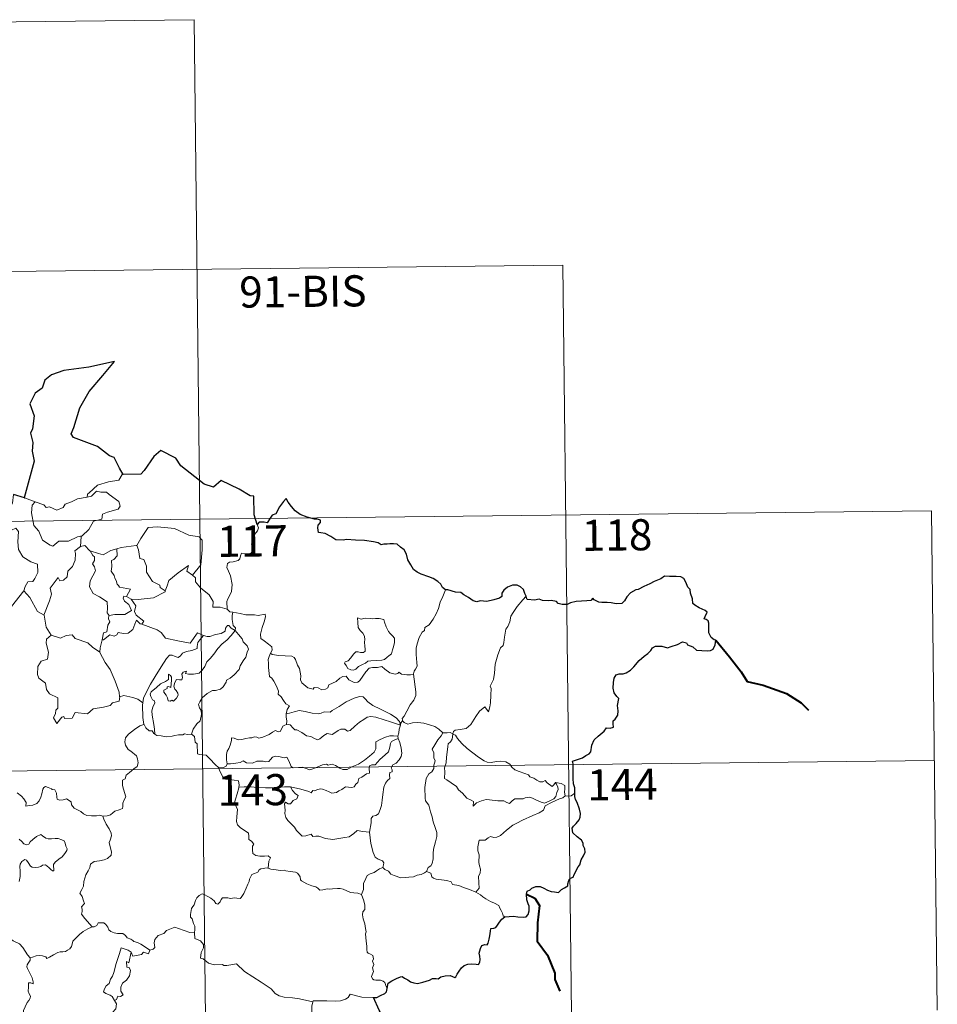
# Model space of a CAD drawing. Units: metres. Extents: x 576154 to 580642, y 4703008 to 4706028.
# Drawn here: x 576737 to 576958, y 4705072 to 4705309 of the extents above; entities that cross this region are included whole.
import ezdxf
from ezdxf.enums import TextEntityAlignment as Align

# ---------------------------------------------------------------- set-up
doc = ezdxf.new("R2010")
doc.units = ezdxf.units.M
doc.header["$MEASUREMENT"] = 0
doc.layers.add('Level 63', color=7, linetype='Continuous', lineweight=0)
doc.styles.add('Arial', font='ARIAL.TTF', dxfattribs={"height": 0.2})

msp = doc.modelspace()

# ---------------------------------------------------------------- linework, layer by layer
at = {"layer": 'Level 63', "linetype": 'Continuous', "lineweight": 0}
for points in [[(576513.95, 4705306.01), (576778.77, 4705309.01)], [(576778.77, 4705309.01), (576781.5, 4705068.09)], [(576514.63, 4705245.79), (576867.73, 4705249.78)], [(576867.73, 4705249.78), (576869.77, 4705069.09)], [(576761.57, 4705199.29), (576761.36, 4705199.29), (576760.57, 4705197.95), (576758.06, 4705197.54), (576755.45, 4705196.74), (576753.43, 4705194.9), (576753.04, 4705194.55), (576752.91, 4705193.85)], [(576735.15, 4705194.46), (576734.91, 4705192.38), (576734.17, 4705190.97), (576732.24, 4705190.03), (576730.92, 4705189.82), (576731.24, 4705187.62), (576733.17, 4705186.41), (576733.59, 4705186.73), (576734.65, 4705185.91), (576735.71, 4705186.39), (576736.34, 4705185.54), (576736.19, 4705183.04), (576736.39, 4705181.26), (576737.38, 4705179.49), (576739.34, 4705178.24), (576740.95, 4705177.71), (576741, 4705175.71), (576740.29, 4705174.24), (576739.78, 4705173.49), (576738.59, 4705173.45), (576737.99, 4705172.29), (576737.63, 4705171.27)], [(576752.91, 4705193.85), (576753.97, 4705194.07), (576755.14, 4705195.33), (576756.21, 4705195.03), (576757.62, 4705195.03), (576758.24, 4705194.49), (576760.59, 4705192.79), (576760.85, 4705191.69), (576760.37, 4705190.98), (576757.85, 4705190.27), (576756.62, 4705189.74), (576756.46, 4705188.52), (576754.43, 4705188.04), (576753.35, 4705186.02), (576751.69, 4705184.53)], [(576737.82, 4705193.68), (576740.37, 4705192.7)], [(576740.37, 4705192.7), (576739.62, 4705191.94), (576739.47, 4705190.05), (576740.05, 4705187.05), (576741.24, 4705185.64), (576742.17, 4705183.44), (576744.01, 4705182.28), (576744.67, 4705182.06), (576746.06, 4705183.23), (576748.45, 4705183.27), (576750.62, 4705184.27), (576751.69, 4705184.53)], [(576740.37, 4705192.7), (576740.37, 4705192.69), (576742.44, 4705192.03), (576743.06, 4705191.35), (576743.87, 4705191.52), (576745.62, 4705190.69), (576747.14, 4705191.35), (576747.64, 4705192.14), (576749.16, 4705192.71), (576750.63, 4705193.48), (576752.91, 4705193.85)], [(576427.03, 4705184.56), (576956.68, 4705190.55)], [(576956.68, 4705190.55), (576958.05, 4705070.09)], [(576793.98, 4705187.27), (576794.27, 4705186.44), (576794.05, 4705185.71), (576793.29, 4705184.81), (576792.87, 4705183.72), (576792.54, 4705182.54), (576793.05, 4705182.07), (576792.97, 4705181.34), (576792.53, 4705180.46), (576791.63, 4705179.95), (576791.03, 4705180.2), (576790.13, 4705180.34), (576789.93, 4705179.7), (576789.79, 4705178.97), (576789.33, 4705178.54), (576788.16, 4705178.25), (576787.23, 4705178.17), (576786.78, 4705177.84), (576786.65, 4705176.88), (576787, 4705175.97), (576787.52, 4705174.88), (576787.88, 4705172.78), (576787.78, 4705171.1), (576787.36, 4705170.2), (576786.84, 4705169.29), (576786.63, 4705168.65), (576786.73, 4705166.83)], [(576764.72, 4705182.21), (576764.87, 4705182.23), (576765.87, 4705183.89), (576767.62, 4705186.52), (576769.87, 4705186.69), (576773.97, 4705186.33), (576777.42, 4705184.69), (576779.91, 4705184.31), (576780.69, 4705183.51), (576780.69, 4705181.13), (576780.36, 4705177.55), (576778.3, 4705175)], [(576751.69, 4705184.53), (576751.49, 4705184.35), (576751.32, 4705181.98)], [(576751.32, 4705181.98), (576749.93, 4705180.92), (576750.1, 4705180.28), (576750.05, 4705178.63), (576749.39, 4705177.1), (576748.27, 4705175.98), (576748.09, 4705174.62), (576747.25, 4705173.82), (576746.35, 4705173.65), (576745.9, 4705174.45), (576744.02, 4705171.89), (576744.28, 4705170.47), (576743.85, 4705168.85), (576742.5, 4705165.43), (576742.51, 4705165.41)], [(576751.32, 4705181.98), (576752.38, 4705182.17), (576753.57, 4705180.93), (576753.63, 4705180.91)], [(576753.63, 4705180.91), (576754.28, 4705179.81), (576754.72, 4705179.43), (576754.69, 4705178.61), (576754.21, 4705177.78), (576754.7, 4705177.05), (576754.9, 4705176.1), (576753.61, 4705173.65), (576753.52, 4705172.24), (576754.34, 4705170.65), (576755.9, 4705169.82), (576757.73, 4705168.64), (576757.84, 4705167.11), (576757.77, 4705165.93), (576758.27, 4705165.34)], [(576753.63, 4705180.91), (576755.69, 4705180.27), (576756.77, 4705179.98), (576758.63, 4705180.99), (576760.09, 4705181.41)], [(576760.09, 4705181.41), (576760.15, 4705179.72), (576759.38, 4705178.83), (576758.82, 4705178.59), (576758.9, 4705177.16), (576758.73, 4705176.04), (576759.43, 4705174.97), (576759.63, 4705174.3), (576759.95, 4705173.78), (576760.13, 4705172.9), (576760.51, 4705172.55), (576760.71, 4705172.11), (576763.37, 4705171.64), (576762.44, 4705169.93)], [(576760.09, 4705181.41), (576761.15, 4705181.72), (576764.72, 4705182.21)], [(576764.87, 4705182.23), (576765.33, 4705181.12), (576765.66, 4705179.09), (576766.57, 4705178.84), (576767.24, 4705177.2), (576767.21, 4705175.79), (576768.67, 4705173.54), (576770.43, 4705172.66), (576770.52, 4705172.05), (576771.77, 4705171.24)], [(576771.77, 4705171.24), (576772.23, 4705172.45), (576772.65, 4705173.77), (576774.91, 4705175.59), (576777.38, 4705177.33), (576776.98, 4705176.03), (576778.3, 4705175)], [(576778.3, 4705175), (576779.03, 4705174.42), (576779.06, 4705173.45), (576780.27, 4705172), (576782.32, 4705170.3), (576783.29, 4705168.68), (576783.23, 4705167.29), (576785.03, 4705167.29), (576786.73, 4705166.83)], [(576734.67, 4705167.47), (576737.63, 4705171.27)], [(576737.63, 4705171.27), (576739.08, 4705169.63), (576740.96, 4705166.3), (576742.51, 4705165.41)], [(576763.56, 4705169.27), (576765.19, 4705169.16), (576768.94, 4705169.61), (576771.71, 4705171.05), (576771.77, 4705171.24)], [(576839.35, 4705171.53), (576838.71, 4705169.87), (576838.08, 4705168.56), (576837.66, 4705166.97), (576837.17, 4705165.68), (576836.41, 4705164.43), (576835.41, 4705163.03), (576834.39, 4705162.4), (576834.32, 4705161.72), (576833.75, 4705161.3), (576833.04, 4705160.01), (576832.57, 4705158.51), (576832.27, 4705157.43), (576832.31, 4705155.89), (576832.49, 4705154), (576832.53, 4705153.07), (576832.17, 4705152.39), (576831.8, 4705151.88), (576831.65, 4705151.27), (576831.67, 4705151.17)], [(576762.44, 4705169.93), (576761.75, 4705169.99), (576761.64, 4705169.52), (576761.95, 4705168.73), (576762.94, 4705167.96), (576763.65, 4705166.51), (576762.03, 4705165.54), (576759.61, 4705165.57), (576758.27, 4705165.34)], [(576762.44, 4705169.93), (576763.56, 4705169.27)], [(576766.12, 4705163.19), (576766.56, 4705163.95), (576764.73, 4705165.43), (576764.36, 4705166.27), (576764.66, 4705167.67), (576763.56, 4705169.27)], [(576858.84, 4705169.98), (576858.06, 4705169.06), (576856.69, 4705167.47), (576855.7, 4705166.03), (576855.18, 4705165.16), (576854.92, 4705163.79), (576854.41, 4705162.64), (576853.92, 4705162.01), (576853.6, 4705160.12), (576853.47, 4705158.77), (576853.29, 4705158.06), (576852.65, 4705157.53), (576852, 4705155.79), (576851.34, 4705153.59), (576851.18, 4705151.37), (576850.96, 4705149.84), (576850.52, 4705148.88), (576850.16, 4705148.3), (576850.42, 4705147.67), (576850.29, 4705146.11), (576850.26, 4705144.22), (576850.06, 4705143.26), (576849.76, 4705142.08), (576848.86, 4705143.29), (576847.6, 4705142.23), (576846.74, 4705140.94), (576845.47, 4705139.05), (576844.37, 4705138.07), (576842.9, 4705137.79), (576841.75, 4705137.63), (576841.3, 4705137.34), (576841.13, 4705136.7)], [(576786.73, 4705166.83), (576787.35, 4705166.23), (576788.08, 4705166.08)], [(576788.08, 4705166.08), (576787.93, 4705165.31), (576787.93, 4705164.31), (576788.11, 4705162.93), (576788.69, 4705162.37), (576788.64, 4705161.72)], [(576788.08, 4705166.08), (576788.09, 4705166.08), (576789.81, 4705165.81), (576791.23, 4705165.49), (576792.2, 4705165.44), (576793.3, 4705165.46), (576794.21, 4705165.33), (576795.84, 4705165.63), (576795.93, 4705164.99), (576795.6, 4705163.82), (576795.11, 4705162.44), (576794.73, 4705160.8), (576794.86, 4705159.74), (576795.65, 4705159.17), (576796.71, 4705158.4), (576797.47, 4705157.74), (576797.6, 4705156.98), (576797.16, 4705156.21)], [(576742.51, 4705165.41), (576742.78, 4705163.96), (576743.01, 4705162.5), (576744.23, 4705160.58)], [(576758.27, 4705165.34), (576758.15, 4705165.31), (576758.07, 4705164.52), (576758.36, 4705163.82), (576757.89, 4705162.94), (576757.64, 4705161.37), (576756.87, 4705161.16), (576756.54, 4705159.42), (576756.66, 4705159.55)], [(576756.54, 4705159.42), (576756.88, 4705159.43), (576758.42, 4705160.61), (576759.47, 4705160.36), (576760.07, 4705160.68), (576760.4, 4705161.19), (576761.72, 4705160.95), (576762.82, 4705161.07), (576763.95, 4705161.97), (576764.43, 4705163.23), (576764.85, 4705164.18), (576765.73, 4705163.33), (576766.12, 4705163.19)], [(576818.14, 4705164.71), (576818.25, 4705163.62), (576818.31, 4705162.38), (576818.81, 4705161.68), (576819.4, 4705161.01), (576819.82, 4705160.29), (576819.92, 4705159.47), (576819.86, 4705158.96), (576819.9, 4705157.87), (576820.03, 4705157.25), (576820.01, 4705156.7), (576819.58, 4705156.39), (576818.89, 4705156.38), (576818.32, 4705156.57), (576817.74, 4705156.58), (576817.22, 4705155.95), (576816.57, 4705155.06), (576815.93, 4705154.34), (576815.21, 4705154.12), (576815.05, 4705153.81), (576815.43, 4705153.26), (576815.78, 4705152.53), (576816.53, 4705152.22), (576817.18, 4705152.12), (576817.77, 4705152.34), (576818.43, 4705153.03), (576819.34, 4705153.53), (576820.06, 4705153.85), (576820.67, 4705154.3), (576821.36, 4705154.36), (576822.81, 4705154.45), (576824.02, 4705154.53), (576824.66, 4705154.72), (576825.29, 4705155.27), (576825.68, 4705155.61), (576826.33, 4705156.09), (576826.58, 4705157.06), (576826.81, 4705157.77), (576827.09, 4705158.78), (576827.09, 4705159.88), (576826.58, 4705160.42), (576826.02, 4705160.93), (576825.61, 4705161.47), (576825.03, 4705162.59), (576824.7, 4705163.68), (576824.5, 4705164.37), (576823.4, 4705164.57), (576822.51, 4705164.59), (576821.87, 4705164.5), (576821.2, 4705164.55), (576819.98, 4705164.65), (576819.03, 4705164.46), (576818.14, 4705164.71)], [(576766.12, 4705163.19), (576769.82, 4705161.84), (576770.81, 4705161.17), (576771.83, 4705159.81), (576774.81, 4705159.19), (576777.77, 4705158.65), (576779.54, 4705161.11), (576780.97, 4705160.47)], [(576769.24, 4705136.69), (576769.2, 4705137.87), (576769.01, 4705139.04), (576768.61, 4705141.3), (576768.51, 4705142.29), (576768.77, 4705143.17), (576769.21, 4705144.25), (576769.15, 4705144.75), (576768.72, 4705145.01), (576768.27, 4705145.76), (576768.13, 4705146.34), (576768.39, 4705146.91), (576769.65, 4705147.92), (576770.64, 4705148.85), (576771.84, 4705149.42), (576772.55, 4705149.91), (576772.56, 4705151.19), (576773.02, 4705150.84), (576773.26, 4705150.44), (576773.27, 4705149.72), (576773.12, 4705147.97), (576772.52, 4705148.19), (576772.21, 4705148.07), (576772.21, 4705147.74), (576771.42, 4705147.31), (576771.39, 4705146.83), (576771.98, 4705146.1), (576772.3, 4705145.44), (576772.45, 4705144.71), (576772.92, 4705144.63), (576773.34, 4705144.9), (576773.74, 4705144.67), (576774.45, 4705145.41), (576774.88, 4705146.07), (576774.82, 4705146.61), (576774.39, 4705147.24), (576774.04, 4705147.55), (576773.86, 4705148.28), (576774.04, 4705149.15), (576774.44, 4705149.89), (576775.17, 4705149.81), (576775.79, 4705149.83), (576775.89, 4705150.35), (576775.74, 4705151.13), (576776.05, 4705151.65), (576776.87, 4705151.88), (576776.64, 4705151.33), (576777.39, 4705151.17), (576778.57, 4705151.13), (576779.96, 4705151.42), (576780.66, 4705152.16), (576781.28, 4705153.04), (576781.83, 4705154.11), (576782.59, 4705154.94), (576783.49, 4705155.96), (576784.45, 4705157.39), (576785.5, 4705158.5), (576786.6, 4705159.33), (576787.66, 4705160.49), (576788.64, 4705161.72)], [(576788.64, 4705161.72), (576789.42, 4705160.7), (576790.32, 4705159.67), (576790.56, 4705158.95), (576791.51, 4705158.03), (576791.86, 4705157.21), (576791.54, 4705156.44), (576791.19, 4705155.29), (576790.55, 4705154.37), (576789.87, 4705153.14), (576789.63, 4705152.27), (576788.39, 4705151.01), (576787.42, 4705150.19), (576786.58, 4705149.72), (576786.47, 4705149.24), (576785.74, 4705148.13), (576785.1, 4705147.56), (576783.91, 4705147.22), (576783.2, 4705147.25), (576781.9, 4705146.49), (576780.67, 4705145.44), (576780.11, 4705144.48), (576779.82, 4705143.85), (576780.02, 4705143.02), (576780.45, 4705142.36), (576780.52, 4705141.4), (576780.18, 4705139.91), (576779.36, 4705139.15), (576778.51, 4705137.88), (576778.07, 4705136.71)], [(576788.64, 4705161.72), (576787.64, 4705162.29), (576787.11, 4705162.87), (576786.75, 4705162.9), (576786.29, 4705162.27), (576786.2, 4705161.51), (576785.28, 4705160.97), (576783.89, 4705160.73), (576782.5, 4705160.27), (576781.84, 4705160.22), (576780.97, 4705160.47)], [(576744.23, 4705160.58), (576743.15, 4705159.59), (576743.04, 4705158.65), (576743.6, 4705156.47), (576743.37, 4705154.75), (576741.86, 4705154.27), (576741.01, 4705153), (576740.91, 4705151.09), (576741.25, 4705150.2), (576742.83, 4705148.99), (576743.14, 4705147.47), (576743.86, 4705146.45), (576745.86, 4705145.43), (576745.83, 4705142.95), (576745.35, 4705142.45), (576745.32, 4705141.65), (576744.8, 4705140.65), (576745.64, 4705139.26), (576746.78, 4705140.77), (576747.29, 4705140.99), (576747.43, 4705140.49), (576749.29, 4705140.55), (576750.06, 4705141.95), (576752.98, 4705141.6), (576754.36, 4705142.78), (576756.87, 4705143.17), (576758.49, 4705143.58), (576759.06, 4705144.21), (576760.61, 4705144.62), (576760.84, 4705145.78)], [(576744.23, 4705160.58), (576744.25, 4705160.53), (576746.51, 4705159.86), (576747.88, 4705160.47), (576749.32, 4705160.68), (576750.04, 4705159.77), (576753.1, 4705158.72), (576754.22, 4705157.69), (576755.96, 4705156.45)], [(576755.96, 4705156.45), (576756.08, 4705157.52), (576756.54, 4705159.42)], [(576780.97, 4705160.47), (576780.08, 4705159.44), (576779.6, 4705158.76), (576779.49, 4705157.85), (576779.5, 4705157.33), (576778.16, 4705156.83), (576776.91, 4705156.59), (576775.95, 4705156.19), (576775.47, 4705155.59), (576774.87, 4705155.17), (576774.12, 4705155.39), (576773.4, 4705155.78), (576772.81, 4705155.71), (576772.04, 4705154.97), (576770.81, 4705152.92), (576769.34, 4705150.57), (576768.2, 4705148.75), (576767.09, 4705146.61), (576766.51, 4705145.38), (576766.34, 4705144.21)], [(576760.75, 4705145.66), (576760.62, 4705146.8), (576759.67, 4705149.46), (576759.16, 4705150.59), (576758.51, 4705152.25), (576757.28, 4705153.99), (576755.96, 4705156.37), (576755.96, 4705156.45)], [(576797.16, 4705156.21), (576796.85, 4705155.44), (576796.57, 4705154.71), (576796.71, 4705153.71), (576796.67, 4705152.78), (576796.9, 4705150.59), (576797.44, 4705150.19), (576797.96, 4705149.51), (576798.42, 4705148.61), (576798.8, 4705147.85), (576799.06, 4705147.03), (576799.03, 4705146.32), (576799.73, 4705145.73), (576800.3, 4705144.8), (576800.85, 4705144.01), (576801.73, 4705143.49), (576801.17, 4705142.6), (576800.94, 4705141.62)], [(576831.67, 4705151.17), (576830.9, 4705151.03), (576830.05, 4705151.02), (576828.76, 4705151.17), (576828.1, 4705151.68), (576827.86, 4705151.32), (576827.23, 4705151.18), (576825.97, 4705151.51), (576824.75, 4705152.36), (576824.02, 4705152.97), (576823, 4705152.76), (576821.75, 4705152.8), (576820.94, 4705152.59), (576820.2, 4705151.69), (576819.44, 4705150.64), (576818.68, 4705149.63), (576818.22, 4705149.25), (576817.33, 4705149.19), (576816.09, 4705149.77), (576815.4, 4705150.64), (576814.63, 4705150.61), (576813.89, 4705150.17), (576812.99, 4705149.43), (576811.23, 4705148.61), (576810.97, 4705147.9), (576810.44, 4705147.56), (576809.51, 4705147.42), (576808.68, 4705147.83), (576807.69, 4705147.98), (576807.42, 4705147.55), (576806.14, 4705147.85), (576804.73, 4705149.06), (576804.36, 4705149.78), (576804.45, 4705150.75), (576804.17, 4705152.55), (576803.64, 4705153.37), (576803.18, 4705154.71), (576802.87, 4705155.19), (576802.3, 4705155.54), (576800.73, 4705155.59), (576799.18, 4705155.64), (576797.6, 4705155.87), (576797.16, 4705156.21)], [(576831.67, 4705151.17), (576832.23, 4705146.87), (576832.25, 4705145.98), (576831.71, 4705144.9), (576830.87, 4705143.77), (576830.07, 4705142.25), (576829.42, 4705141.02), (576828.96, 4705140.47), (576829.08, 4705139.85)], [(576766.34, 4705144.21), (576765.12, 4705145.11), (576763.97, 4705145.56), (576761.78, 4705145.98), (576760.75, 4705145.66)], [(576760.84, 4705145.78), (576760.75, 4705145.66)], [(576828.5, 4705138.83), (576828.27, 4705139.76), (576827.47, 4705140.62), (576826.13, 4705141.53), (576823.73, 4705142.7), (576821.84, 4705143.64), (576820.66, 4705144.5), (576819.96, 4705145.21), (576819.52, 4705145.72), (576818.66, 4705145.74), (576817.31, 4705145.35), (576815.44, 4705144.47), (576813.69, 4705143.35), (576812.06, 4705142.41), (576811.57, 4705142.01), (576810.09, 4705142.06), (576809.38, 4705141.74), (576808.73, 4705141.58), (576807.25, 4705141.75), (576805.5, 4705142.12), (576804.1, 4705142.39), (576802.9, 4705142.1), (576801.73, 4705141.74), (576800.94, 4705141.62)], [(576766.34, 4705144.21), (576766.26, 4705143.65), (576766.35, 4705140.72), (576766.61, 4705139)], [(576800.94, 4705141.62), (576800.91, 4705140.8), (576801.09, 4705139.89), (576801.04, 4705139.06)], [(576801.04, 4705139.06), (576801.13, 4705139.1), (576801.92, 4705138.96), (576802.65, 4705138.14), (576803.04, 4705137.7), (576803.52, 4705137.75), (576804.72, 4705137.12), (576805.84, 4705136.31), (576806.87, 4705136.15), (576807.65, 4705135.76), (576808.47, 4705135.35), (576809.04, 4705135.53), (576809.99, 4705136.34), (576810.84, 4705136.87), (576812.07, 4705136.64), (576812.67, 4705136.99), (576813.46, 4705137.59), (576814.13, 4705137.89), (576815.11, 4705137.93), (576815.77, 4705137.4), (576816.38, 4705137.54), (576817.52, 4705138.65), (576818.6, 4705139.61), (576819.66, 4705140.22), (576820.51, 4705140.76), (576821.33, 4705140.98), (576822.54, 4705140.8), (576824.58, 4705140.15), (576826.15, 4705139.64), (576828.5, 4705138.83)], [(576829.08, 4705139.85), (576829.01, 4705139.93), (576828.64, 4705139.4), (576828.5, 4705138.83)], [(576838.76, 4705137.03), (576837.81, 4705137.91), (576836.77, 4705138.51), (576835.79, 4705138.88), (576834.19, 4705139.35), (576832.73, 4705139.54), (576831.39, 4705139.44), (576830.28, 4705139.12), (576829.37, 4705139.54), (576829.08, 4705139.85)], [(576756.74, 4705116.88), (576757.75, 4705117.02), (576758.53, 4705117.2), (576759.13, 4705117.69), (576759.58, 4705118.09), (576760.67, 4705118.43), (576761.41, 4705118.77), (576761.52, 4705119.27), (576761.49, 4705120.01), (576761.97, 4705121.01), (576762.25, 4705121.6), (576761.69, 4705123.42), (576761.44, 4705124.33), (576761.48, 4705125.6), (576762.08, 4705125.9), (576762.33, 4705126.79), (576763.15, 4705127.45), (576764.22, 4705128.33), (576765.02, 4705128.9), (576765.26, 4705129.78), (576765.03, 4705130.78), (576764.79, 4705131.49), (576763.49, 4705132.59), (576762.81, 4705133), (576762.15, 4705134), (576761.99, 4705134.83), (576762.21, 4705135.81), (576762.9, 4705136.69), (576764.33, 4705137.84), (576765.61, 4705138.71), (576766.61, 4705139)], [(576766.61, 4705139), (576766.7, 4705139.03), (576767.05, 4705138.19), (576767.91, 4705137.51), (576768.59, 4705137.5), (576769.04, 4705136.81), (576769.24, 4705136.69)], [(576786.72, 4705129.5), (576786.53, 4705130.48), (576786.51, 4705131.79), (576786.67, 4705132.61), (576787.08, 4705133.2), (576787.44, 4705134.06), (576787.72, 4705135.13), (576787.73, 4705135.83), (576788.39, 4705135.69), (576789.37, 4705135.33), (576790.21, 4705135.41), (576791.21, 4705135.66), (576792.1, 4705135.84), (576792.67, 4705135.77), (576793.3, 4705136.07), (576793.83, 4705135.97), (576794.38, 4705135.76), (576795.28, 4705135.98), (576796.83, 4705136.64), (576797.64, 4705137.17), (576798.39, 4705137.57), (576799.02, 4705137.24), (576799.51, 4705137.3), (576799.9, 4705138.05), (576800.15, 4705138.65), (576800.64, 4705138.83), (576801.04, 4705139.06)], [(576828.5, 4705138.83), (576828.5, 4705138.82), (576828.22, 4705137.92), (576828.16, 4705136.98), (576827.89, 4705136.24)], [(576769.24, 4705136.69), (576769.72, 4705136.37), (576770.81, 4705136.32), (576772.03, 4705136.08), (576773.41, 4705136.19), (576774.06, 4705136.38), (576774.95, 4705136.5), (576775.97, 4705136.53), (576776.42, 4705136.75), (576777.16, 4705136.64), (576778.07, 4705136.71)], [(576778.07, 4705136.71), (576778.1, 4705136.71), (576778.81, 4705136.09), (576778.95, 4705134.76), (576779.49, 4705134.39), (576779.53, 4705131.95), (576780.01, 4705131.77), (576780.8, 4705131.74), (576781.64, 4705131.59), (576782.54, 4705130.73), (576783.84, 4705129.34), (576784.67, 4705128.56)], [(576827.89, 4705136.24), (576826.86, 4705136.3), (576825.93, 4705136.25), (576824.87, 4705135.95), (576823.64, 4705135.41), (576822.6, 4705134.87), (576822.56, 4705134.17), (576822.57, 4705133.13), (576822.2, 4705132.33), (576821.01, 4705131.38), (576819.84, 4705130.43), (576818.4, 4705129.45), (576816.82, 4705128.82), (576815.64, 4705128.16), (576814.6, 4705128.15), (576813.9, 4705128.49), (576812.88, 4705129.13), (576812.05, 4705129.42), (576811.6, 4705129.34), (576811.06, 4705129.25), (576810.67, 4705129.45), (576809.67, 4705129.27), (576808.59, 4705128.78), (576807.62, 4705128.43), (576806.63, 4705128.07), (576805.51, 4705128.45), (576804.87, 4705128.72), (576803.93, 4705128.61), (576802.6, 4705128.56), (576802.13, 4705128.93), (576801.61, 4705130.24), (576801.12, 4705131.11), (576800.44, 4705130.98), (576799.16, 4705131.28), (576798.3, 4705131.37), (576797.61, 4705131.17), (576797.13, 4705130.57), (576796.76, 4705130.09), (576796.03, 4705129.98), (576795.42, 4705130.18), (576794.04, 4705130.14), (576793.87, 4705130.19), (576792.83, 4705129.72), (576791.33, 4705129.81), (576790.55, 4705130.23), (576789.83, 4705129.88), (576788.78, 4705129.72), (576787.47, 4705129.54), (576786.72, 4705129.5)], [(576802.01, 4705123.95), (576804.49, 4705123.45), (576806.44, 4705122.87), (576806.96, 4705122.57), (576807.34, 4705123.07), (576807.8, 4705123.03), (576808.31, 4705123.26), (576809.17, 4705123.5), (576809.73, 4705123.41), (576810.59, 4705123.1), (576811.32, 4705122.75), (576811.99, 4705122.49), (576813.05, 4705122.63), (576813.63, 4705123.04), (576814.38, 4705123.38), (576815.27, 4705124.01), (576815.95, 4705123.87), (576816.82, 4705123.85), (576817.33, 4705123.95), (576817.73, 4705124.61), (576818.25, 4705125.05), (576818.47, 4705125.99), (576819.17, 4705126.3), (576820.3, 4705127.09), (576821.07, 4705127.29), (576820.97, 4705128.48), (576821.02, 4705129.09), (576821.59, 4705129.32), (576822.42, 4705129.29), (576823.51, 4705130.57), (576824.84, 4705131.72), (576825.59, 4705132.44), (576825.97, 4705133.58), (576826.15, 4705134.46), (576826.37, 4705134.96), (576827, 4705135.26), (576828, 4705135.64)], [(576828, 4705135.64), (576828.37, 4705134.71), (576828.7, 4705133.28), (576828.83, 4705132.07), (576828.69, 4705131.3), (576828.22, 4705130.5), (576827.48, 4705129.73), (576826.68, 4705129.31), (576826.24, 4705128.56), (576826.49, 4705128.1), (576826.48, 4705127.62), (576825.95, 4705127.41), (576825.85, 4705126.89), (576825.95, 4705126), (576825.37, 4705125.55), (576824.92, 4705124.9), (576824.51, 4705123.92), (576824.26, 4705122.16), (576824.14, 4705120.77), (576823.97, 4705119.49), (576823.62, 4705118.51), (576823.22, 4705117.51), (576822.61, 4705117.09), (576821.87, 4705116.94), (576821.48, 4705116.31), (576821.45, 4705115.27), (576821.06, 4705113.04)], [(576827.89, 4705136.24), (576827.88, 4705136.21), (576827.99, 4705135.68), (576828, 4705135.64)], [(576838.76, 4705137.03), (576838.74, 4705137.03), (576838.3, 4705136.32), (576837.53, 4705135.36), (576836.82, 4705134.15), (576836.17, 4705133.07), (576836.53, 4705132.21), (576836.58, 4705130.96), (576836.85, 4705130.24), (576836.71, 4705129.67), (576836.54, 4705129.23), (576836.55, 4705128.4), (576836.08, 4705127.57), (576835.37, 4705127.09), (576834.72, 4705125.97), (576834.36, 4705123.85), (576834.5, 4705121.28), (576834.58, 4705120.6), (576835.37, 4705119.55), (576835.74, 4705117.98), (576836.13, 4705116.75), (576836.4, 4705115.56), (576836.87, 4705114.2), (576837.29, 4705112.96), (576837.32, 4705111.97), (576836.99, 4705110.69), (576836.47, 4705108.99), (576836.37, 4705107.91), (576836.38, 4705106.63), (576836.17, 4705105.52), (576835.85, 4705104.96), (576835.22, 4705104.57), (576834.76, 4705103.57)], [(576841.13, 4705136.7), (576841.13, 4705136.79), (576840.48, 4705137.1), (576839.81, 4705137.04), (576838.76, 4705137.03)], [(576865.96, 4705125.07), (576866.13, 4705124.63), (576866.51, 4705123.91), (576866.58, 4705123.34), (576866.21, 4705122.59), (576865.99, 4705121.66), (576865.49, 4705121.06), (576864.42, 4705120.54), (576863.3, 4705120.05), (576862.46, 4705120.29), (576861.14, 4705120.89), (576860.41, 4705121.25), (576859.59, 4705121.53), (576858.61, 4705121.33), (576858.12, 4705121.08), (576856.7, 4705121.1), (576856.09, 4705121.06), (576855.46, 4705120.62), (576854.81, 4705119.99), (576854.2, 4705120.22), (576853.49, 4705120.57), (576852.03, 4705120.59), (576850, 4705120.84), (576849.16, 4705120.92), (576848.09, 4705120.57), (576846.9, 4705120.09), (576846.08, 4705119.36), (576846.13, 4705120.43), (576845.58, 4705120.78), (576844.51, 4705121.28), (576843.5, 4705122.45), (576842.51, 4705123.28), (576842, 4705124.05), (576840.75, 4705124.99), (576839.69, 4705125.65), (576839.18, 4705126), (576839.21, 4705127.62), (576839.12, 4705128.54), (576839.51, 4705129.77), (576839.65, 4705131.15), (576839.81, 4705132.34), (576839.96, 4705133.73), (576840.04, 4705134.32), (576840.55, 4705134.8), (576841, 4705135.48), (576841.13, 4705136.7)], [(576841.13, 4705136.7), (576841.79, 4705136.48), (576842.24, 4705135.63), (576843.35, 4705134.45), (576844.64, 4705133.2), (576845.98, 4705132.21), (576847.35, 4705131.15), (576848.7, 4705130.28), (576849.46, 4705129.91), (576850.43, 4705129.82), (576851.72, 4705130.11), (576852.76, 4705130.2), (576853.96, 4705130.02), (576854.92, 4705129.44), (576855.36, 4705128.72), (576856.11, 4705128.05), (576857.12, 4705127.68), (576858.52, 4705127.21), (576859.43, 4705126.86), (576859.76, 4705126.4), (576860.68, 4705126.06), (576861.4, 4705125.62), (576862.17, 4705125.17), (576862.88, 4705125.18), (576863.41, 4705125.53), (576863.9, 4705124.92), (576865.15, 4705124.08), (576865.49, 4705124.47), (576865.96, 4705125.07)], [(576427.71, 4705124.33), (576957.36, 4705130.32)], [(576786.72, 4705129.5), (576786.43, 4705129.01), (576785.84, 4705128.65), (576784.67, 4705128.56)], [(576784.67, 4705128.56), (576784.73, 4705128.51), (576784.92, 4705127.75), (576785.63, 4705126.43), (576786.35, 4705125.84), (576787.38, 4705125.72), (576789.46, 4705125.44), (576789.57, 4705124.42), (576789.5, 4705123.94)], [(576736, 4705122.55), (576737.06, 4705121.73), (576737.68, 4705121.1), (576738.21, 4705120.19), (576738.15, 4705119.32), (576738.95, 4705119.46), (576739.82, 4705119.57), (576740.77, 4705119.97), (576741.32, 4705120.65), (576741.77, 4705121.46), (576742.01, 4705122.32), (576742.25, 4705123.41), (576742.48, 4705123.84), (576742.89, 4705124.07), (576743.52, 4705123.85), (576744.28, 4705123.48), (576744.44, 4705123.31), (576745.12, 4705123.28), (576745.49, 4705122.48), (576745.59, 4705121.51), (576745.7, 4705121), (576746.25, 4705120.77), (576747.16, 4705120.86), (576747.93, 4705121.07), (576749.05, 4705120.35), (576749.16, 4705119.66), (576749.81, 4705118.83), (576750.94, 4705118.31), (576751.42, 4705118.05), (576752.01, 4705117.5), (576752.88, 4705117.05), (576753.97, 4705116.96), (576755.15, 4705116.99), (576755.93, 4705117.16), (576756.74, 4705116.88)], [(576789.5, 4705123.94), (576789.48, 4705123.75), (576789.09, 4705122.31), (576788.69, 4705121.04), (576788.51, 4705120.14), (576788.89, 4705119.28), (576789.16, 4705118.55), (576789.04, 4705116.79), (576788.96, 4705115.61), (576789.21, 4705114.81), (576789.92, 4705114.09), (576791.05, 4705113.41), (576791.83, 4705112.78), (576791.94, 4705112.1), (576791.96, 4705111.32), (576792.54, 4705110.87), (576793.1, 4705110.19), (576792.83, 4705109.67), (576792.84, 4705108.79), (576792.92, 4705107.93), (576793.58, 4705107.45), (576794.57, 4705107.28), (576795.71, 4705107.26), (576796.63, 4705107.32), (576797.13, 4705106.9), (576796.74, 4705106.07), (576796.61, 4705104.38)], [(576802.01, 4705123.95), (576800.54, 4705123.97), (576798.69, 4705123.92), (576797.37, 4705123.74), (576795.97, 4705123.71), (576793.94, 4705123.81), (576792.49, 4705124.01), (576790.81, 4705124.02), (576789.5, 4705123.94)], [(576821.06, 4705113.04), (576819.41, 4705113.18), (576818.03, 4705113.47), (576817.24, 4705112.75), (576816.16, 4705111.96), (576815.07, 4705111.73), (576812.16, 4705111.32), (576810.39, 4705111.51), (576808.82, 4705112.1), (576808.06, 4705112.07), (576807.41, 4705111.99), (576806.96, 4705112.54), (576805.69, 4705112.13), (576804.83, 4705112.12), (576803.47, 4705113.45), (576802.91, 4705114.22), (576801.35, 4705115.89), (576800.89, 4705116.62), (576800.6, 4705117.59), (576800.69, 4705118.37), (576800.5, 4705119.91), (576800.77, 4705120.3), (576801.45, 4705119.91), (576801.96, 4705119.88), (576802.64, 4705120.67), (576803.52, 4705121.13), (576803.82, 4705121.93), (576803.23, 4705122.29), (576802.49, 4705123.12), (576802.01, 4705123.95)], [(576868.23, 4705121.8), (576868.13, 4705122.72), (576868.16, 4705123.47), (576868.16, 4705124.34), (576867.28, 4705124.76), (576865.96, 4705125.07)], [(576846.7, 4705098.59), (576847.54, 4705099.51), (576847.39, 4705100.83), (576847.38, 4705102.48), (576847.72, 4705103.14), (576847.85, 4705104.11), (576847.57, 4705104.92), (576847.4, 4705105.74), (576847.51, 4705107.57), (576847.17, 4705108.55), (576847.15, 4705109.54), (576847.53, 4705111.09), (576848.98, 4705111.13), (576849.64, 4705111.68), (576850.27, 4705111.99), (576851.01, 4705111.78), (576851.77, 4705111.81), (576852.69, 4705112.22), (576854.09, 4705113.55), (576855.65, 4705114.74), (576856.57, 4705115.25), (576857.97, 4705115.92), (576860.49, 4705117.11), (576862.01, 4705117.73), (576863, 4705118.36), (576863.47, 4705119.41), (576864.95, 4705120.19), (576866.86, 4705121.07), (576867.68, 4705121.34), (576868.23, 4705121.8)], [(576868.23, 4705121.8), (576868.25, 4705121.83), (576869.03, 4705121.77), (576869.73, 4705121.84), (576870.58, 4705122.43)], [(576756.74, 4705116.88), (576756.91, 4705116.18), (576757.5, 4705115.01), (576758.26, 4705113.84), (576758.74, 4705112.83), (576758.82, 4705112.17), (576758.5, 4705111.16), (576758.26, 4705110.59), (576758.5, 4705109.48), (576758.78, 4705108.31), (576758.72, 4705107.5)], [(576741.71, 4705112.5), (576740.69, 4705112), (576739.83, 4705111.29), (576739.18, 4705110.73), (576738.83, 4705110.15), (576738.25, 4705110.01), (576737.65, 4705110.24), (576737.17, 4705110.78), (576736.49, 4705111.35)], [(576736.55, 4705101.16), (576736.72, 4705102.4), (576736.73, 4705103.67), (576736.65, 4705104.78), (576736.77, 4705105.35), (576737.16, 4705105.96), (576737.86, 4705106.48), (576738.32, 4705106.26), (576738.65, 4705105.74), (576739.24, 4705104.89), (576739.67, 4705104.59), (576740.4, 4705104.51), (576741.19, 4705104.62), (576741.72, 4705104.81), (576742.17, 4705105.13), (576742.84, 4705105.19), (576743.65, 4705104.57), (576744.12, 4705104.08), (576744.54, 4705103.69), (576744.87, 4705103.72), (576744.77, 4705105.29), (576745.17, 4705105.79), (576746.05, 4705106.51), (576746.92, 4705107.09), (576747.52, 4705107.88), (576747.99, 4705108.67), (576748.06, 4705109.07), (576747.75, 4705109.66), (576747.58, 4705110.4), (576747.41, 4705110.98), (576746.78, 4705111.18), (576745.95, 4705111.52), (576745.17, 4705111.55), (576744.35, 4705111.47), (576743.51, 4705111.45), (576742.92, 4705111.63), (576742.17, 4705112.13), (576741.71, 4705112.5)], [(576824.24, 4705104.54), (576824.43, 4705105.19), (576824.49, 4705105.63), (576824.21, 4705106.11), (576823.14, 4705106.58), (576822.43, 4705106.99), (576821.89, 4705108.15), (576821.37, 4705110.33), (576821.06, 4705113.04)], [(576758.72, 4705107.5), (576757.84, 4705106.71), (576757, 4705106.4), (576755.86, 4705106.17), (576754.62, 4705105.94), (576753.69, 4705105.37), (576753.6, 4705104.56), (576753.18, 4705103.69), (576752.57, 4705102.73), (576752.15, 4705101.19), (576752.05, 4705100.01), (576751.65, 4705099.2), (576751.19, 4705098.37), (576751.7, 4705097.51), (576752.04, 4705096.53), (576752.29, 4705095.87), (576751.55, 4705095.05), (576751.74, 4705094.47), (576751.75, 4705093.95), (576751.52, 4705093.29), (576752.39, 4705092.23), (576754.09, 4705090.19)], [(576796.61, 4705104.38), (576796.48, 4705104.42), (576795.8, 4705104.4), (576795.4, 4705104.28), (576794.85, 4705104.21), (576794.39, 4705103.99), (576794.11, 4705103.41), (576793.28, 4705103.11), (576792.67, 4705102.83), (576792.33, 4705102.23), (576792.11, 4705101.69), (576792.03, 4705101.17), (576791.72, 4705100.49), (576791.31, 4705099.55), (576790.7, 4705098.23), (576790.11, 4705097.3), (576789.82, 4705097.06), (576789.06, 4705097.17), (576788.51, 4705097.19), (576787.47, 4705097.07), (576786.83, 4705097.23), (576786.14, 4705097.2), (576785.59, 4705097.18), (576785.24, 4705096.78), (576784.99, 4705096.24), (576784.49, 4705095.7), (576784, 4705095.88), (576783.58, 4705096.5), (576782.78, 4705097.11), (576782, 4705097.55), (576781.15, 4705097.98), (576780.7, 4705098.14), (576779.98, 4705097.8), (576779.41, 4705097.19), (576779.08, 4705096.54)], [(576819.14, 4705098), (576818.27, 4705098.37), (576817.29, 4705098.43), (576816.48, 4705098.54), (576815.61, 4705098.88), (576814.69, 4705099.3), (576813.96, 4705099.45), (576813.31, 4705099.45), (576812.15, 4705099.35), (576811.4, 4705099.34), (576810.84, 4705099.41), (576809.75, 4705099.11), (576809.07, 4705099.06), (576808.59, 4705099.53), (576808.07, 4705099.85), (576807.12, 4705100.07), (576805.92, 4705100.61), (576804.65, 4705101.28), (576804.4, 4705101.55), (576804.33, 4705102.27), (576804.03, 4705102.73), (576803.68, 4705103.14), (576803.21, 4705103.38), (576801.89, 4705103.58), (576800.83, 4705103.69), (576800.49, 4705103.9), (576799.48, 4705103.84), (576798.55, 4705103.96), (576797.27, 4705104.16), (576796.61, 4705104.38)], [(576824.24, 4705104.54), (576823.46, 4705104.19), (576822.7, 4705103.72), (576822.16, 4705103.32), (576821.22, 4705103), (576820.5, 4705102.59), (576820.15, 4705101.85), (576819.58, 4705100.7), (576819.59, 4705099.22), (576819.14, 4705098)], [(576834.76, 4705103.57), (576834.34, 4705103.27), (576833.55, 4705102.83), (576832.54, 4705102.7), (576831.63, 4705102.32), (576830.53, 4705102.18), (576829.78, 4705102.13), (576828.59, 4705102.03), (576827.03, 4705102.61), (576826.17, 4705102.93), (576825.62, 4705103.61), (576824.76, 4705104.04), (576824.24, 4705104.54)], [(576846.7, 4705098.59), (576845.17, 4705099.21), (576843.76, 4705099.71), (576842.58, 4705100.16), (576841.1, 4705100.43), (576840.73, 4705101.1), (576839.74, 4705101.38), (576838.42, 4705101.56), (576837.1, 4705101.71), (576836.45, 4705101.95), (576836.07, 4705102.24), (576835.85, 4705103.2), (576834.76, 4705103.57)], [(576739.15, 4705082.76), (576738.54, 4705083.43), (576737.39, 4705085.27), (576736.57, 4705086.1), (576735.06, 4705086.81), (576733.34, 4705088.12), (576731.65, 4705089.35), (576729.37, 4705091.04), (576727.29, 4705092.56), (576725.14, 4705093.69), (576724.15, 4705094.14), (576723.14, 4705093.81), (576722.15, 4705094.19), (576721.02, 4705094.41), (576720.74, 4705095.3), (576720.63, 4705095.9), (576719.5, 4705096.78), (576717.58, 4705097.93), (576715.88, 4705098.89)], [(576825.29, 4705075.36), (576825.01, 4705076.11), (576824.71, 4705076.8), (576824.32, 4705077.08), (576823.7, 4705077.34), (576822.59, 4705077.33), (576822.09, 4705077.44), (576821.75, 4705077.68), (576821.56, 4705078.28), (576822, 4705079.44), (576821.79, 4705080.3), (576822.13, 4705081.16), (576821.76, 4705081.91), (576821.98, 4705082.54), (576821.83, 4705083.32), (576821.26, 4705083.65), (576820.76, 4705083.86), (576820.47, 4705084.11), (576820.38, 4705084.73), (576820.42, 4705085.53), (576820.28, 4705086.73), (576820.05, 4705088.52), (576820.26, 4705089.01), (576820.09, 4705089.81), (576819.89, 4705090.98), (576819.55, 4705092.17), (576819.38, 4705093.1), (576819.41, 4705093.8), (576819.91, 4705094.44), (576819.88, 4705095.46), (576819.7, 4705096.49), (576819.14, 4705098)], [(576853.7, 4705092.64), (576853.33, 4705092.85), (576853.17, 4705093.55), (576852.8, 4705094.16), (576852.5, 4705094.74), (576852.24, 4705095.36), (576851.2, 4705095.89), (576850.25, 4705096.37), (576849.12, 4705096.97), (576848.42, 4705097.45), (576847.85, 4705097.96), (576846.73, 4705098.57), (576846.7, 4705098.59)], [(576779.08, 4705096.54), (576778.76, 4705095.54), (576778.42, 4705095.13), (576778.07, 4705094.64), (576777.88, 4705093.2), (576777.83, 4705092.59), (576778.22, 4705092.11), (576778.59, 4705091.05), (576778.91, 4705090.4), (576778.89, 4705089.59), (576778.84, 4705088.77)], [(576739.15, 4705082.76), (576739.71, 4705082.91), (576740.6, 4705083.22), (576741.35, 4705083.3), (576742.17, 4705083.25), (576742.91, 4705082.95), (576743.2, 4705082.62), (576743.85, 4705082.91), (576744.8, 4705083.48), (576745.82, 4705084.06), (576746.4, 4705084.2), (576747.09, 4705084.17), (576747.67, 4705084.24), (576748.2, 4705084.56), (576748.7, 4705084.95), (576749.12, 4705085.51), (576749.29, 4705086.02), (576749.44, 4705086.73), (576750.11, 4705087.44), (576751.05, 4705088.34), (576751.97, 4705089.09), (576753.12, 4705089.72), (576753.93, 4705090.17), (576754.09, 4705090.19)], [(576754.09, 4705090.19), (576754.62, 4705090.25), (576755.27, 4705090.54), (576755.61, 4705091.16), (576756.33, 4705091.16), (576756.97, 4705091.21), (576757.45, 4705090.76), (576757.92, 4705090.15), (576758.19, 4705089.51), (576758.66, 4705089.07), (576759.45, 4705088.78), (576760.27, 4705088.64), (576760.97, 4705088.63), (576761.56, 4705088.61), (576762.14, 4705088.17), (576762.57, 4705087.53), (576763.42, 4705087.25), (576763.91, 4705086.93), (576764.18, 4705086.66), (576765.05, 4705086.43), (576765.89, 4705086.06), (576766.79, 4705085.47), (576768.01, 4705084.62)], [(576778.84, 4705088.77), (576777.66, 4705088.86), (576774.99, 4705089.79), (576774.11, 4705090.13), (576772.09, 4705089.31), (576771.43, 4705088.63), (576770.07, 4705088.15), (576769.24, 4705087.19), (576769.1, 4705086.33), (576769.21, 4705085.23), (576768.85, 4705084.85), (576768.01, 4705084.62)], [(576807.34, 4705072.17), (576804.15, 4705072.83), (576802.46, 4705073.11), (576800.48, 4705073.23), (576799.24, 4705073.57), (576798.29, 4705074.17), (576797.3, 4705075.28), (576794.89, 4705076.9), (576790.87, 4705079.45), (576788.92, 4705081.32), (576786.64, 4705080.9), (576785.86, 4705080.91), (576785.55, 4705081.14), (576783.54, 4705081.02), (576782.21, 4705081.42), (576780.95, 4705082.49), (576780.28, 4705082.67), (576780.4, 4705084.07), (576780.99, 4705085.17), (576781, 4705085.97), (576780.27, 4705086.81), (576778.87, 4705087.43), (576778.84, 4705088.77)], [(576763.51, 4705084.1), (576762.85, 4705084.56), (576761.12, 4705085.15), (576760.72, 4705083.78), (576759.88, 4705081.4), (576759.33, 4705079.17), (576759.03, 4705078.31), (576758.54, 4705077.58), (576758.27, 4705076.55), (576757.52, 4705075.97), (576757.13, 4705075.25), (576756.87, 4705074.54), (576757.41, 4705074.14), (576758.44, 4705073.73), (576758.93, 4705073.41), (576759.53, 4705072.46)], [(576735.81, 4705068.99), (576736.84, 4705069), (576737.48, 4705069.14), (576737.59, 4705070.03), (576737.98, 4705070.9), (576738.46, 4705071.95), (576738.87, 4705072.45), (576739.18, 4705073), (576739.22, 4705073.49), (576738.95, 4705074.1), (576738.72, 4705074.69), (576738.79, 4705075.67), (576738.78, 4705076.75), (576739.34, 4705076.69), (576739.87, 4705076.48), (576739.9, 4705076.92), (576739.66, 4705077.94), (576739.22, 4705078.69), (576738.5, 4705080.15), (576738.4, 4705080.56), (576738.41, 4705081.04), (576738.67, 4705081.49), (576739.15, 4705082.17), (576739.15, 4705082.76)], [(576763.51, 4705084.1), (576763, 4705081.56), (576762.38, 4705081.85), (576762.49, 4705080.5), (576763.08, 4705080.43), (576763.37, 4705079.68), (576763.14, 4705078.43), (576762.39, 4705077.35), (576761.47, 4705076.64), (576761.03, 4705075.7), (576761.06, 4705074.71), (576761.6, 4705073.84), (576760.94, 4705073.39), (576760.32, 4705073.48), (576760.04, 4705072.69), (576759.53, 4705072.46)], [(576768.01, 4705084.62), (576767.71, 4705083.68), (576766.49, 4705084.15), (576766.01, 4705083.52), (576763.91, 4705083.17), (576763.51, 4705084.1)], [(576822.01, 4705073.15), (576819.19, 4705073.25), (576816.37, 4705074.01), (576815.91, 4705073.18), (576815.29, 4705072.75), (576814.04, 4705072.36), (576812.81, 4705072.29), (576810.72, 4705072.41), (576807.43, 4705072.35), (576807.34, 4705072.17)], [(576759.53, 4705072.46), (576759.96, 4705071.65), (576759.83, 4705070.48), (576758.98, 4705069.48), (576758.46, 4705068.03)], [(576807.34, 4705072.17), (576807.15, 4705071.11), (576807.11, 4705069.77), (576807.04, 4705068.48), (576807.02, 4705068.38)]]:
    msp.add_lwpolyline(points, dxfattribs=at)
at = {"layer": 'Level 63', "linetype": 'Continuous', "lineweight": 30}
for points in [[(576761.57, 4705199.29), (576760.74, 4705200.85), (576759.88, 4705202.49), (576759.46, 4705203.45), (576758.35, 4705203.82), (576755.43, 4705206.1), (576749.6, 4705208.21), (576749.03, 4705209.12), (576749.71, 4705210.62), (576751.19, 4705215.39), (576753.42, 4705219.37), (576756.69, 4705223.17), (576759.51, 4705226.54), (576753.29, 4705225.21), (576747.31, 4705224.44), (576744.35, 4705223.38), (576742.67, 4705222.07), (576742.07, 4705220.17), (576740.39, 4705218.91), (576739.05, 4705216.35), (576740.11, 4705213.48), (576739.76, 4705210.35), (576739.28, 4705209.32), (576739.79, 4705207.05), (576739.69, 4705204.91), (576740.12, 4705202.5), (576738.7, 4705197.21), (576737.72, 4705193.71), (576737.82, 4705193.68)], [(576793.98, 4705187.27), (576793.23, 4705189.61), (576793.13, 4705194.1), (576792.28, 4705194.14), (576789.61, 4705195.76), (576785.22, 4705197.85), (576783.4, 4705196.3), (576781.18, 4705196.99), (576775.49, 4705201.41), (576774.28, 4705203.28), (576770.72, 4705205.12), (576769.03, 4705203.63), (576766.66, 4705200.28), (576765.91, 4705199.39), (576761.57, 4705199.29)], [(576737.82, 4705193.68), (576735.15, 4705194.46)], [(576839.35, 4705171.53), (576838.62, 4705172.06), (576838.22, 4705172.83), (576837.54, 4705173.51), (576836.4, 4705174.23), (576835.39, 4705174.62), (576833.51, 4705175.26), (576832.55, 4705175.79), (576831.67, 4705176.38), (576831.01, 4705177.53), (576830.3, 4705178.77), (576829.95, 4705180.11), (576829.43, 4705181.15), (576828.53, 4705181.78), (576827.74, 4705182.51), (576826.81, 4705182.61), (576825.95, 4705182.57), (576825.28, 4705182.53), (576824.52, 4705182.54), (576823.88, 4705182.38), (576823.16, 4705182.82), (576822.03, 4705183.09), (576819.84, 4705183.38), (576817.7, 4705183.49), (576815.52, 4705183.64), (576814.66, 4705183.47), (576812.9, 4705183.55), (576811.7, 4705184.35), (576810.32, 4705185.08), (576809.3, 4705185.25), (576808.74, 4705185.34), (576808.55, 4705186.43), (576808.66, 4705187.1), (576809.22, 4705187.77), (576809.23, 4705188.34), (576808.5, 4705188.56), (576807.79, 4705188.52), (576805.97, 4705189), (576804.33, 4705189.64), (576803.11, 4705190.56), (576802.23, 4705191.56), (576801.42, 4705192.63), (576800.9, 4705193.49), (576800.28, 4705192.82), (576799.35, 4705191.51), (576798.43, 4705189.87), (576797.53, 4705189.53), (576797.07, 4705188.81), (576796.37, 4705187.67), (576795.66, 4705187.81), (576794.4, 4705187.81), (576793.98, 4705187.27)], [(576870.58, 4705122.43), (576870.56, 4705123.76), (576870.29, 4705124.7), (576870.21, 4705126), (576870.18, 4705128.03), (576870.19, 4705129.53), (576870.04, 4705130.14), (576870.48, 4705130.37), (576871.69, 4705130.7), (576872.44, 4705130.97), (576873.26, 4705131.57), (576874.01, 4705131.94), (576874.47, 4705132.46), (576874.69, 4705134.05), (576875.29, 4705135.34), (576876.24, 4705136.24), (576877.64, 4705137.43), (576878.22, 4705138.18), (576879.12, 4705138.15), (576879.89, 4705138.36), (576879.85, 4705139.2), (576879.83, 4705139.89), (576880.34, 4705140.33), (576880.94, 4705141.27), (576881.02, 4705142.32), (576880.85, 4705143.64), (576881.21, 4705145.31), (576880.73, 4705145.76), (576880.07, 4705146.66), (576879.8, 4705147.75), (576879.93, 4705149.13), (576880.05, 4705150.16), (576880.6, 4705150.96), (576881.26, 4705151.26), (576882.25, 4705151.26), (576882.96, 4705151.47), (576884.02, 4705152.1), (576884.79, 4705152.93), (576886.1, 4705154.46), (576887.31, 4705155.5), (576888.24, 4705156.15), (576888.89, 4705156.83), (576889.32, 4705157.51), (576890.04, 4705157.91), (576891.58, 4705157.88), (576892.94, 4705157.55), (576893.81, 4705157.85), (576895.36, 4705158.32), (576896.54, 4705158.98), (576897.55, 4705158.75), (576897.81, 4705158.26), (576899.1, 4705157.77), (576899.98, 4705156.95), (576901.21, 4705156.88), (576902.64, 4705156.81), (576903.3, 4705156.83), (576903.98, 4705157.21), (576904.43, 4705158.22), (576904.61, 4705159.35), (576904.17, 4705159.46), (576903.5, 4705159.98), (576902.94, 4705161.15), (576902.95, 4705162.21), (576902.95, 4705163.43), (576902.78, 4705164.05), (576902.27, 4705164.34), (576901.8, 4705164.49), (576902.01, 4705165.08), (576902.53, 4705166.13), (576902.03, 4705166.53), (576900.62, 4705167.17), (576899.55, 4705167.78), (576899.03, 4705168.19), (576898.99, 4705169.31), (576898.46, 4705170.73), (576898.45, 4705171.57), (576897.87, 4705172.18), (576897.39, 4705173.36), (576896.87, 4705174.25), (576896.2, 4705174.61), (576895.05, 4705174.71), (576893.43, 4705174.68), (576892.24, 4705174.77), (576891.34, 4705174.12), (576889.76, 4705173.47), (576888.67, 4705172.96), (576887.2, 4705172.3), (576885.89, 4705171.58), (576885.27, 4705171.51), (576884.03, 4705170.77), (576883.12, 4705169.8), (576882.6, 4705168.82), (576881.91, 4705168.23), (576880.53, 4705168.16), (576879.37, 4705168.37), (576878.39, 4705168.41), (576877.11, 4705168.47), (576876.39, 4705168.55), (576875.27, 4705169.07)], [(576858.84, 4705169.98), (576858.56, 4705170.64), (576858.21, 4705171.58), (576857.44, 4705172.22), (576856.66, 4705172.59), (576855.58, 4705172.63), (576854.33, 4705172.16), (576853.47, 4705171.45), (576852.95, 4705170.68), (576853.01, 4705169.87), (576852.41, 4705169.46), (576851.01, 4705169.06), (576849.32, 4705168.7), (576847.74, 4705168.83), (576846.97, 4705168.61), (576846.04, 4705168.85), (576844.9, 4705169.64), (576843.77, 4705170.29), (576843.1, 4705170.86), (576841.79, 4705170.97), (576839.92, 4705171.47), (576839.35, 4705171.53)], [(576875.27, 4705169.07), (576874.96, 4705169.5), (576874.45, 4705168.91), (576873.49, 4705168.87), (576870.93, 4705168.65), (576869.51, 4705168.36), (576868.72, 4705168), (576867.53, 4705167.97), (576866.55, 4705168.23), (576866.16, 4705168.65), (576864.86, 4705168.95), (576864.27, 4705168.82), (576862.78, 4705168.9), (576861.97, 4705169.25), (576860.89, 4705168.99), (576859.13, 4705169.13), (576859.03, 4705169.36), (576858.84, 4705169.98)], [(576853.7, 4705092.64), (576854.71, 4705092.75), (576855.77, 4705092.79), (576856.85, 4705092.65), (576858.13, 4705092.55), (576858.85, 4705092.66), (576859.29, 4705093.17), (576859.56, 4705094.06), (576859.61, 4705095.17), (576859.32, 4705095.75), (576859.03, 4705096.75), (576858.96, 4705098.1), (576859.12, 4705098.79), (576859.81, 4705099.11), (576860.22, 4705099.58), (576861.17, 4705099.94), (576862.25, 4705099.94), (576863.08, 4705099.52), (576863.96, 4705099.05), (576864.84, 4705098.72), (576865.72, 4705098.63), (576866.68, 4705098.51), (576867.38, 4705099.21), (576868.07, 4705099.65), (576868.87, 4705100.12), (576868.91, 4705100.61), (576869.15, 4705101.42), (576869.55, 4705101.92), (576870.18, 4705102.2), (576870.45, 4705102.86), (576871.42, 4705104.69), (576871.8, 4705105.21), (576872.13, 4705106.41), (576872.72, 4705107.31), (576873.05, 4705108.19), (576872.97, 4705109.06), (576872.58, 4705109.82), (576872.58, 4705110.42), (576872.22, 4705111.13), (576871.19, 4705111.89), (576870.08, 4705112.91), (576869.97, 4705113.99), (576870.3, 4705114.51), (576870.88, 4705115.18), (576871.63, 4705116), (576871.88, 4705116.68), (576871.93, 4705117.55), (576871.69, 4705118.6), (576871.13, 4705120.17), (576870.71, 4705120.95), (576870.58, 4705121.64), (576870.58, 4705122.43)], [(576825.29, 4705075.36), (576825.55, 4705076.63), (576826.42, 4705077.18), (576827.58, 4705077.79), (576828.51, 4705078.15), (576828.93, 4705078.26), (576829.49, 4705077.86), (576830.31, 4705077.4), (576830.95, 4705076.95), (576831.78, 4705076.71), (576832.66, 4705076.58), (576833.89, 4705076.84), (576835.5, 4705077.36), (576836.22, 4705077.76), (576837.13, 4705077.73), (576837.64, 4705077.71), (576838.28, 4705078.15), (576839.27, 4705078.4), (576840.47, 4705078.48), (576841.62, 4705077.99), (576841.91, 4705078.2), (576842.17, 4705078.78), (576842.72, 4705079.54), (576843.21, 4705080.33), (576843.92, 4705080.91), (576844.78, 4705081.23), (576845.64, 4705081.29), (576846.8, 4705081.19), (576847.38, 4705081.1), (576847.63, 4705081.68), (576847.75, 4705082.37), (576847.64, 4705083.13), (576847.51, 4705083.83), (576847.81, 4705084.97), (576848.16, 4705085.7), (576848.85, 4705085.94), (576849.43, 4705085.89), (576849.69, 4705086.27), (576849.88, 4705087.23), (576850.11, 4705088.09), (576850.24, 4705089.2), (576850.32, 4705089.78), (576851.05, 4705089.86), (576851.51, 4705090.04), (576851.96, 4705090.65), (576852.38, 4705091.34), (576852.95, 4705092.08), (576853.7, 4705092.64)], [(576822.01, 4705073.15), (576822.81, 4705073.21), (576823.67, 4705073.66), (576824.74, 4705074.17), (576825.17, 4705074.52), (576825.29, 4705075.36)], [(576824.28, 4705068.58), (576823.4, 4705070.15), (576822.01, 4705073.15)]]:
    msp.add_lwpolyline(points, dxfattribs=at)
at = {"layer": 'Level 63', "linetype": 'Continuous', "lineweight": 40}
for points in [[(576904.61, 4705159.35), (576907.87, 4705155.37), (576910.76, 4705151.73), (576912.16, 4705149.43), (576916.06, 4705148.54), (576921.66, 4705146.52), (576925.17, 4705144.25), (576926.97, 4705142.49)], [(576858.96, 4705098.1), (576860.97, 4705097.1), (576862.05, 4705095.33), (576861.58, 4705091.21), (576861.53, 4705086.8), (576864.01, 4705083.36), (576865.74, 4705079.08), (576865.77, 4705077.5), (576866.96, 4705074.67)]]:
    msp.add_lwpolyline(points, dxfattribs=at)

# ---------------------------------------------------------------- texts
at = {"layer": 'Level 63', "linetype": 'Continuous', "lineweight": 13, "style": 'Arial'}
for s, p in [('91-BIS', (576804.98, 4705243.47)), ('118', (576880.77, 4705184.72)), ('117', (576792.8, 4705183.27)), ('144', (576882.07, 4705124.53)), ('143', (576792.85, 4705123.24))]:
    msp.add_text(s, height=7.5, rotation=0.6486, dxfattribs=at).set_placement(p, align=Align.MIDDLE_CENTER)

doc.saveas('drawing.dxf')
